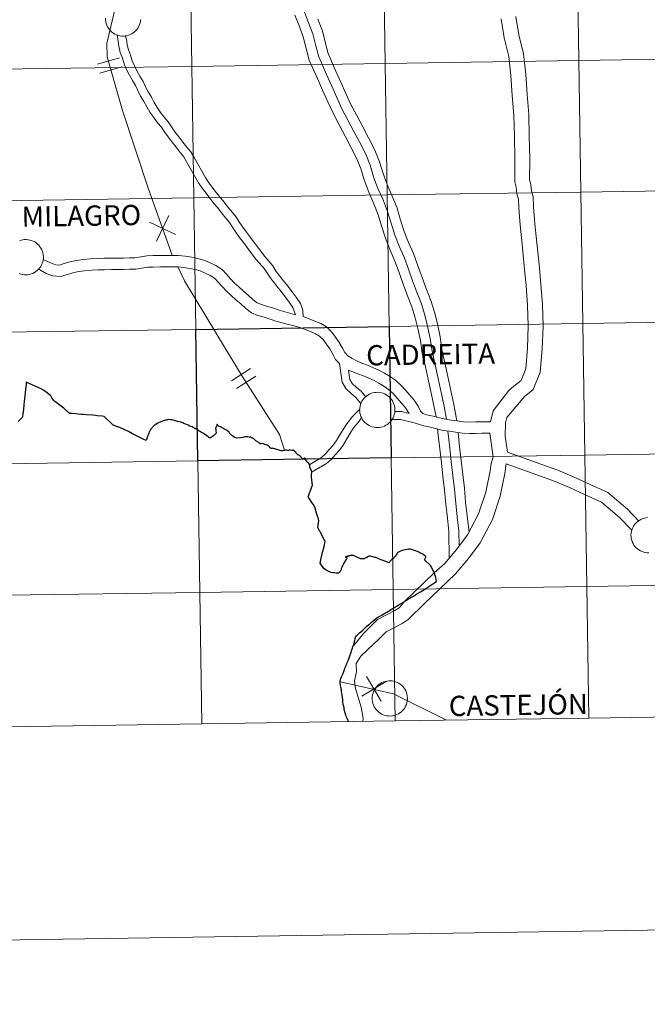
# Model space of a CAD drawing. Units: metres. Extents: x 603999 to 608498, y 4673291 to 4676328.
# Drawn here: x 604948 to 605081, y 4673291 to 4673499 of the extents above; entities that cross this region are included whole.
import ezdxf
from ezdxf.enums import TextEntityAlignment as Align

# ---------------------------------------------------------------- set-up
doc = ezdxf.new("R2010")
doc.units = ezdxf.units.M
doc.header["$MEASUREMENT"] = 0
doc.layers.add('Level 63', color=7, linetype='Continuous', lineweight=0)
doc.styles.add('Arial', font='ARIAL.TTF', dxfattribs={"height": 0.2})

msp = doc.modelspace()

# ---------------------------------------------------------------- linework, layer by layer
at = {"layer": 'Level 63', "linetype": 'Continuous', "lineweight": 0}
for points in [[(604044, 4673290.63, -0.24), (603999.05, 4676260.29, -0.24), (608453.55, 4676327.72, -0.24), (608498.5, 4673358.06, -0.24), (604044, 4673290.63, -0.24)], [(605024.66, 4673517.82, -0.24), (605025.08, 4673489.96, -0.24), (604984.1, 4673489.34, -0.24), (604983.68, 4673517.2, -0.24), (605024.66, 4673517.82, -0.24)], [(605065.64, 4673518.44, -0.24), (605066.06, 4673490.58, -0.24), (605025.08, 4673489.96, -0.24), (605024.66, 4673517.82, -0.24), (605065.64, 4673518.44, -0.24)], [(605106.62, 4673519.06, -0.24), (605107.04, 4673491.2, -0.24), (605066.06, 4673490.58, -0.24), (605065.64, 4673518.44, -0.24), (605106.62, 4673519.06, -0.24)], [(604983.68, 4673517.2, -0.24), (604984.1, 4673489.34, -0.24), (604943.12, 4673488.72, -0.24), (604942.7, 4673516.58, -0.24), (604983.68, 4673517.2, -0.24)], [(605066.06, 4673490.58, -0.24), (605066.48, 4673462.72, -0.24), (605025.5, 4673462.1, -0.24), (605025.08, 4673489.96, -0.24), (605066.06, 4673490.58, -0.24)], [(605107.04, 4673491.2, -0.24), (605107.47, 4673463.34, -0.24), (605066.48, 4673462.72, -0.24), (605066.06, 4673490.58, -0.24), (605107.04, 4673491.2, -0.24)], [(604984.1, 4673489.34, -0.24), (604984.52, 4673461.48, -0.24), (604943.54, 4673460.86, -0.24), (604943.12, 4673488.72, -0.24), (604984.1, 4673489.34, -0.24)], [(605025.08, 4673489.96, -0.24), (605025.5, 4673462.1, -0.24), (604984.52, 4673461.48, -0.24), (604984.1, 4673489.34, -0.24), (605025.08, 4673489.96, -0.24)], [(605107.47, 4673463.34, -0.24), (605107.89, 4673435.48, -0.24), (605066.91, 4673434.86, -0.24), (605066.48, 4673462.72, -0.24), (605107.47, 4673463.34, -0.24)], [(604984.52, 4673461.48, -0.24), (604984.94, 4673433.62, -0.24), (604943.96, 4673433, -0.24), (604943.54, 4673460.86, -0.24), (604984.52, 4673461.48, -0.24)], [(605025.5, 4673462.1, -0.24), (605025.93, 4673434.24, -0.24), (604984.94, 4673433.62, -0.24), (604984.52, 4673461.48, -0.24), (605025.5, 4673462.1, -0.24)], [(605066.48, 4673462.72, -0.24), (605066.91, 4673434.86, -0.24), (605025.93, 4673434.24, -0.24), (605025.5, 4673462.1, -0.24), (605066.48, 4673462.72, -0.24)], [(605066.91, 4673434.86, -0.24), (605067.33, 4673407, -0.24), (605026.35, 4673406.38, -0.24), (605025.93, 4673434.24, -0.24), (605066.91, 4673434.86, -0.24)], [(605107.89, 4673435.48, -0.24), (605108.31, 4673407.62, -0.24), (605067.33, 4673407, -0.24), (605066.91, 4673434.86, -0.24), (605107.89, 4673435.48, -0.24)], [(604984.94, 4673433.62, -0.24), (604985.37, 4673405.76, -0.24), (604944.38, 4673405.14, -0.24), (604943.96, 4673433, -0.24), (604984.94, 4673433.62, -0.24)], [(605019.66, 4673416.59, 0.01), (605019.68, 4673416.96, 0.01), (605019.74, 4673417.33, 0.01), (605019.83, 4673417.69, 0.01), (605019.96, 4673418.04, 0.01), (605020.13, 4673418.38, 0.01), (605020.32, 4673418.69, 0.01), (605020.55, 4673418.99, 0.01), (605020.81, 4673419.26, 0.01), (605021.09, 4673419.5, 0.01), (605021.39, 4673419.71, 0.01), (605021.72, 4673419.9, 0.01), (605022.06, 4673420.05, 0.01), (605022.41, 4673420.16, 0.01), (605022.78, 4673420.24, 0.01), (605023.15, 4673420.28, 0.01), (605023.52, 4673420.29, 0.01), (605023.89, 4673420.26, 0.01), (605024.26, 4673420.19, 0.01), (605024.61, 4673420.08, 0.01), (605024.96, 4673419.95, 0.01), (605025.29, 4673419.77, 0.01), (605025.6, 4673419.57, 0.01), (605025.89, 4673419.33, 0.01), (605026.15, 4673419.07, 0.01), (605026.39, 4673418.78, 0.01), (605026.6, 4673418.47, 0.01), (605026.77, 4673418.14, 0.01), (605026.91, 4673417.8, 0.01), (605027.02, 4673417.44, 0.01), (605027.09, 4673417.08, 0.01), (605027.12, 4673416.71, 0.01), (605027.12, 4673416.33, 0.01), (605027.08, 4673415.96, 0.01), (605027, 4673415.6, 0.01), (605026.89, 4673415.24, 0.01), (605026.74, 4673414.9, 0.01), (605026.56, 4673414.58, 0.01), (605026.34, 4673414.27, 0.01), (605026.1, 4673413.99, 0.01), (605025.83, 4673413.73, 0.01), (605025.54, 4673413.5, 0.01), (605025.23, 4673413.3, 0.01), (605024.89, 4673413.14, 0.01), (605024.54, 4673413, 0.01), (605024.18, 4673412.91, 0.01), (605023.82, 4673412.85, 0.01), (605023.45, 4673412.82, 0.01), (605023.07, 4673412.84, 0.01), (605022.7, 4673412.88, 0.01), (605022.34, 4673412.97, 0.01), (605021.99, 4673413.09, 0.01), (605021.65, 4673413.25, 0.01), (605021.33, 4673413.44, 0.01), (605021.03, 4673413.66, 0.01), (605020.76, 4673413.91, 0.01), (605020.5, 4673414.18, 0.01), (605020.28, 4673414.48, 0.01), (605020.09, 4673414.8, 0.01), (605019.93, 4673415.14, 0.01), (605019.81, 4673415.49, 0.01), (605019.72, 4673415.85, 0.01), (605019.67, 4673416.22, 0.01), (605019.66, 4673416.59, 0.01)], [(605067.33, 4673407, -0.24), (605067.75, 4673379.14, -0.24), (605026.77, 4673378.52, -0.24), (605026.35, 4673406.38, -0.24), (605067.33, 4673407, -0.24)], [(605108.31, 4673407.62, -0.24), (605108.73, 4673379.76, -0.24), (605067.75, 4673379.14, -0.24), (605067.33, 4673407, -0.24), (605108.31, 4673407.62, -0.24)], [(604985.37, 4673405.76, -0.24), (604985.79, 4673377.9, -0.24), (604944.81, 4673377.28, -0.24), (604944.38, 4673405.14, -0.24), (604985.37, 4673405.76, -0.24)], [(605026.35, 4673406.38, -0.24), (605026.77, 4673378.52, -0.24), (604985.79, 4673377.9, -0.24), (604985.37, 4673405.76, -0.24), (605026.35, 4673406.38, -0.24)], [(605108.73, 4673379.76, -0.24), (605109.15, 4673351.9, -0.24), (605068.17, 4673351.28, -0.24), (605067.75, 4673379.14, -0.24), (605108.73, 4673379.76, -0.24)], [(604985.79, 4673377.9, -0.24), (604986.21, 4673350.04, -0.24), (604945.23, 4673349.42, -0.24), (604944.81, 4673377.28, -0.24), (604985.79, 4673377.9, -0.24)], [(605026.77, 4673378.52, -0.24), (605027.19, 4673350.66, -0.24), (604986.21, 4673350.04, -0.24), (604985.79, 4673377.9, -0.24), (605026.77, 4673378.52, -0.24)], [(605067.75, 4673379.14, -0.24), (605068.17, 4673351.28, -0.24), (605027.19, 4673350.66, -0.24), (605026.77, 4673378.52, -0.24), (605067.75, 4673379.14, -0.24)], [(605022.32, 4673355.48, 0.01), (605022.34, 4673355.85, 0.01), (605022.4, 4673356.22, 0.01), (605022.49, 4673356.58, 0.01), (605022.62, 4673356.92, 0.01), (605022.79, 4673357.26, 0.01), (605022.99, 4673357.57, 0.01), (605023.21, 4673357.87, 0.01), (605023.47, 4673358.14, 0.01), (605023.75, 4673358.38, 0.01), (605024.06, 4673358.6, 0.01), (605024.38, 4673358.78, 0.01), (605024.72, 4673358.93, 0.01), (605025.08, 4673359.04, 0.01), (605025.44, 4673359.12, 0.01), (605025.81, 4673359.17, 0.01), (605026.18, 4673359.17, 0.01), (605026.55, 4673359.14, 0.01), (605026.92, 4673359.07, 0.01), (605027.28, 4673358.97, 0.01), (605027.62, 4673358.83, 0.01), (605027.95, 4673358.66, 0.01), (605028.26, 4673358.45, 0.01), (605028.55, 4673358.22, 0.01), (605028.81, 4673357.95, 0.01), (605029.05, 4673357.67, 0.01), (605029.26, 4673357.36, 0.01), (605029.43, 4673357.03, 0.01), (605029.57, 4673356.68, 0.01), (605029.68, 4673356.33, 0.01), (605029.75, 4673355.96, 0.01), (605029.78, 4673355.59, 0.01), (605029.78, 4673355.22, 0.01), (605029.74, 4673354.85, 0.01), (605029.66, 4673354.48, 0.01), (605029.55, 4673354.13, 0.01), (605029.4, 4673353.79, 0.01), (605029.22, 4673353.46, 0.01), (605029.01, 4673353.16, 0.01), (605028.76, 4673352.87, 0.01), (605028.5, 4673352.62, 0.01), (605028.2, 4673352.39, 0.01), (605027.89, 4673352.19, 0.01), (605027.55, 4673352.02, 0.01), (605027.21, 4673351.89, 0.01), (605026.85, 4673351.79, 0.01), (605026.48, 4673351.73, 0.01), (605026.11, 4673351.7, 0.01), (605025.74, 4673351.72, 0.01), (605025.37, 4673351.77, 0.01), (605025, 4673351.85, 0.01), (605024.65, 4673351.98, 0.01), (605024.32, 4673352.13, 0.01), (605023.99, 4673352.32, 0.01), (605023.69, 4673352.54, 0.01), (605023.42, 4673352.79, 0.01), (605023.17, 4673353.07, 0.01), (605022.94, 4673353.37, 0.01), (605022.75, 4673353.68, 0.01), (605022.6, 4673354.02, 0.01), (605022.47, 4673354.37, 0.01), (605022.38, 4673354.74, 0.01), (605022.33, 4673355.1, 0.01), (605022.32, 4673355.48, 0.01)]]:
    msp.add_polyline3d(points, close=True, dxfattribs=at)
for points in [[(604978.37, 4673534.81, 0.01), (604971.9, 4673517.63, 0.01), (604968.94, 4673506.29, 0.01), (604966.14, 4673494.21, 0.01), (604966.18, 4673491.39, 0.01), (604969.46, 4673479.98, 0.01), (604974.89, 4673463.56, 0.01), (604979.94, 4673449.37, 0.01)], [(605007.88, 4673501, 0.01), (605008.86, 4673498.58, 0.01), (605009.74, 4673496.25, 0.01), (605010.39, 4673493.68, 0.01), (605011.01, 4673491.34, 0.01), (605011.56, 4673490.06, 0.01), (605012.65, 4673487.61, 0.01), (605013.74, 4673485.16, 0.01), (605014.82, 4673482.71, 0.01), (605015.91, 4673480.35, 0.01), (605017.18, 4673477.96, 0.01), (605018.44, 4673475.52, 0.01), (605019.68, 4673473.22, 0.01), (605020.94, 4673470.74, 0.01), (605021.88, 4673468.41, 0.01), (605022.62, 4673465.96, 0.01), (605023.54, 4673463.48, 0.01), (605024.63, 4673461.06, 0.01), (605025.57, 4673458.61, 0.01), (605026.31, 4673456.15, 0.01), (605027.1, 4673453.61, 0.01), (605028.05, 4673451.22, 0.01), (605029.08, 4673448.89, 0.01), (605030.02, 4673446.38, 0.01), (605030.88, 4673443.93, 0.01), (605031.76, 4673441.51, 0.01), (605032.73, 4673439.06, 0.01), (605033.44, 4673436.66, 0.01), (605034.06, 4673434.29, 0.01), (605034.62, 4673431.66, 0.01), (605035.01, 4673429, 0.01), (605035.67, 4673426.1, 0.01), (605036.3, 4673423.18, 0.01), (605036.92, 4673420.26, 0.01), (605037.55, 4673417.33, 0.01), (605038.03, 4673414.56, 0.01)], [(604973.29, 4673499.27, 0.01), (604973.25, 4673498.9, 0.01), (604973.17, 4673498.53, 0.01), (604973.06, 4673498.18, 0.01), (604972.91, 4673497.84, 0.01), (604972.73, 4673497.51, 0.01), (604972.52, 4673497.21, 0.01), (604972.28, 4673496.92, 0.01), (604972.01, 4673496.67, 0.01), (604971.71, 4673496.44, 0.01), (604971.4, 4673496.24, 0.01), (604971.06, 4673496.07, 0.01), (604970.72, 4673495.94, 0.01), (604970.36, 4673495.84, 0.01), (604969.99, 4673495.78, 0.01), (604969.62, 4673495.76, 0.01), (604969.25, 4673495.77, 0.01), (604968.88, 4673495.82, 0.01), (604968.52, 4673495.91, 0.01), (604968.16, 4673496.03, 0.01), (604967.83, 4673496.18, 0.01), (604967.5, 4673496.37, 0.01), (604967.2, 4673496.59, 0.01), (604966.93, 4673496.84, 0.01), (604966.68, 4673497.12, 0.01), (604966.46, 4673497.42, 0.01), (604966.26, 4673497.74, 0.01), (604966.11, 4673498.07, 0.01), (604965.98, 4673498.42, 0.01), (604965.89, 4673498.79, 0.01), (604965.84, 4673499.16, 0.01), (604965.83, 4673499.53, 0.01)], [(605005.94, 4673500.16, 0.01), (605006.89, 4673497.82, 0.01), (605007.72, 4673495.62, 0.01), (605008.34, 4673493.15, 0.01), (605009, 4673490.65, 0.01), (605009.62, 4673489.22, 0.01), (605010.71, 4673486.75, 0.01), (605011.8, 4673484.3, 0.01), (605012.9, 4673481.84, 0.01), (605014.02, 4673479.41, 0.01), (605015.3, 4673476.98, 0.01), (605016.57, 4673474.53, 0.01), (605017.8, 4673472.24, 0.01), (605019.02, 4673469.86, 0.01), (605019.89, 4673467.71, 0.01), (605020.62, 4673465.29, 0.01), (605021.58, 4673462.68, 0.01), (605022.67, 4673460.24, 0.01), (605023.57, 4673457.92, 0.01), (605024.28, 4673455.53, 0.01), (605025.11, 4673452.91, 0.01), (605026.1, 4673450.41, 0.01), (605027.12, 4673448.09, 0.01), (605028.03, 4673445.66, 0.01), (605028.88, 4673443.22, 0.01), (605029.78, 4673440.75, 0.01), (605030.73, 4673438.36, 0.01), (605031.4, 4673436.09, 0.01), (605032, 4673433.8, 0.01), (605032.54, 4673431.29, 0.01), (605032.93, 4673428.61, 0.01), (605033.6, 4673425.65, 0.01), (605034.23, 4673422.74, 0.01), (605034.86, 4673419.81, 0.01), (605035.87, 4673415.08, 0.01)], [(605010.83, 4673499.35, 0.01), (605011.76, 4673496.89, 0.01), (605012.44, 4673494.21, 0.01), (605013.02, 4673492.03, 0.01), (605013.5, 4673490.9, 0.01), (605014.58, 4673488.47, 0.01), (605015.67, 4673486.02, 0.01), (605016.75, 4673483.58, 0.01), (605017.81, 4673481.29, 0.01), (605019.05, 4673478.95, 0.01), (605020.31, 4673476.5, 0.01), (605021.55, 4673474.2, 0.01), (605022.87, 4673471.62, 0.01), (605023.88, 4673469.11, 0.01), (605024.63, 4673466.63, 0.01), (605025.5, 4673464.28, 0.01), (605026.58, 4673461.87, 0.01), (605027.57, 4673459.29, 0.01), (605028.33, 4673456.78, 0.01), (605029.1, 4673454.32, 0.01), (605030, 4673452.04, 0.01), (605031.04, 4673449.69, 0.01), (605032.01, 4673447.1, 0.01), (605032.87, 4673444.64, 0.01), (605033.74, 4673442.26, 0.01), (605034.73, 4673439.75, 0.01), (605035.48, 4673437.23, 0.01), (605036.12, 4673434.78, 0.01), (605036.71, 4673432.04, 0.01), (605037.09, 4673429.38, 0.01), (605037.73, 4673426.56, 0.01), (605038.36, 4673423.62, 0.01), (605038.99, 4673420.7, 0.01), (605039.63, 4673417.73, 0.01), (605040.24, 4673414.23, 0.01)], [(605049.63, 4673499.42, 0.01), (605050.26, 4673495.38, 0.01), (605051.23, 4673491.46, 0.01), (605051.7, 4673487.43, 0.01), (605051.98, 4673483.17, 0.01), (605052.34, 4673478.97, 0.01), (605052.43, 4673474.46, 0.01), (605052.55, 4673469.85, 0.01), (605052.5, 4673464.91, 0.01), (605052.8, 4673463.74, 0.01), (605052.95, 4673462.35, 0.01), (605053.28, 4673461.21, 0.01), (605053.36, 4673459.36, 0.01), (605053.67, 4673455.68, 0.01), (605054.08, 4673451.65, 0.01), (605054.53, 4673447.04, 0.01), (605054.9, 4673442.92, 0.01), (605055.22, 4673438.71, 0.01), (605055.37, 4673434.34, 0.01), (605055.17, 4673429.67, 0.01), (605054.83, 4673425.24, 0.01), (605053.84, 4673422.8, 0.01), (605052.31, 4673421.59, 0.01), (605051.27, 4673420.66, 0.01)], [(605052.74, 4673499.89, 0.01), (605053.35, 4673496, 0.01), (605054.33, 4673492.02, 0.01), (605054.83, 4673487.72, 0.01), (605055.12, 4673483.4, 0.01), (605055.48, 4673479.13, 0.01), (605055.57, 4673474.53, 0.01), (605055.69, 4673469.88, 0.01), (605055.64, 4673465.29, 0.01), (605055.89, 4673464.31, 0.01), (605056.04, 4673462.97, 0.01), (605056.4, 4673461.72, 0.01), (605056.5, 4673459.56, 0.01), (605056.79, 4673455.97, 0.01), (605057.21, 4673451.97, 0.01), (605057.66, 4673447.33, 0.01), (605058.03, 4673443.18, 0.01), (605058.36, 4673438.88, 0.01), (605058.51, 4673434.32, 0.01), (605058.31, 4673429.48, 0.01), (605057.92, 4673424.52, 0.01), (605056.44, 4673420.85, 0.01), (605054.48, 4673419.3, 0.01), (605053.84, 4673418.58, 0.01)], [(604968.31, 4673495.99, 0.01), (604968.48, 4673495.08, 0.01), (604968.65, 4673493.59, 0.01), (604968.97, 4673492.3, 0.01), (604969.41, 4673491.1, 0.01), (604969.78, 4673489.9, 0.01), (604970.32, 4673488.65, 0.01), (604970.91, 4673487.5, 0.01), (604971.57, 4673486.37, 0.01), (604972.18, 4673485.3, 0.01), (604972.68, 4673484.22, 0.01), (604973.28, 4673483.06, 0.01), (604973.99, 4673481.89, 0.01), (604974.56, 4673480.79, 0.01), (604975.23, 4673479.63, 0.01), (604976.04, 4673478.48, 0.01), (604976.85, 4673477.41, 0.01), (604977.67, 4673476.48, 0.01), (604978.3, 4673475.47, 0.01), (604979.1, 4673474.4, 0.01), (604979.96, 4673473.3, 0.01), (604980.81, 4673472.19, 0.01), (604981.66, 4673471.08, 0.01), (604982.41, 4673470.16, 0.01), (604983.01, 4673469.12, 0.01), (604985.53, 4673464.66, 0.01), (604986.34, 4673463.51, 0.01), (604987.13, 4673462.47, 0.01), (604987.92, 4673461.43, 0.01), (604988.79, 4673460.3, 0.01), (604989.63, 4673459.34, 0.01), (604990.4, 4673458.32, 0.01), (604991.34, 4673457.2, 0.01), (604992.07, 4673456.29, 0.01), (604992.7, 4673455.28, 0.01), (604993.42, 4673454.23, 0.01), (604994.22, 4673453.1, 0.01), (604995.08, 4673451.99, 0.01), (604995.85, 4673450.96, 0.01), (604996.64, 4673449.92, 0.01), (604997.42, 4673448.88, 0.01), (604998.22, 4673447.89, 0.01), (604999.07, 4673446.92, 0.01), (604999.8, 4673446.02, 0.01), (605000.51, 4673444.86, 0.01), (605001.32, 4673443.79, 0.01), (605002.11, 4673442.74, 0.01), (605003.03, 4673441.63, 0.01), (605003.94, 4673440.47, 0.01), (605004.76, 4673439.41, 0.01), (605005.48, 4673438.28, 0.01), (605006.05, 4673436.73, 0.01)], [(604969.95, 4673495.79, 0.01), (604970.29, 4673495.2, 0.01), (604970.43, 4673493.92, 0.01), (604970.7, 4673492.84, 0.01), (604971.13, 4673491.69, 0.01), (604971.48, 4673490.53, 0.01), (604971.96, 4673489.42, 0.01), (604972.5, 4673488.37, 0.01), (604973.14, 4673487.28, 0.01), (604973.8, 4673486.14, 0.01), (604974.31, 4673485.01, 0.01), (604974.86, 4673483.95, 0.01), (604975.57, 4673482.78, 0.01), (604976.15, 4673481.66, 0.01), (604976.76, 4673480.61, 0.01), (604977.51, 4673479.55, 0.01), (604978.26, 4673478.56, 0.01), (604979.13, 4673477.56, 0.01), (604979.79, 4673476.5, 0.01), (604980.55, 4673475.5, 0.01), (604981.39, 4673474.4, 0.01), (604982.24, 4673473.3, 0.01), (604983.09, 4673472.21, 0.01), (604983.9, 4673471.2, 0.01), (604984.58, 4673470.02, 0.01), (604987.06, 4673465.64, 0.01), (604987.81, 4673464.58, 0.01), (604988.58, 4673463.56, 0.01), (604989.36, 4673462.53, 0.01), (604990.19, 4673461.46, 0.01), (604991.04, 4673460.49, 0.01), (604991.83, 4673459.44, 0.01), (604992.74, 4673458.35, 0.01), (604993.56, 4673457.34, 0.01), (604994.22, 4673456.28, 0.01), (604994.91, 4673455.26, 0.01), (604995.68, 4673454.18, 0.01), (604996.52, 4673453.09, 0.01), (604997.3, 4673452.05, 0.01), (604998.08, 4673451.02, 0.01), (604998.85, 4673450, 0.01), (604999.61, 4673449.06, 0.01), (605000.46, 4673448.09, 0.01), (605001.29, 4673447.07, 0.01), (605002.01, 4673445.88, 0.01), (605002.76, 4673444.88, 0.01), (605003.53, 4673443.87, 0.01), (605004.44, 4673442.77, 0.01), (605005.37, 4673441.59, 0.01), (605006.25, 4673440.45, 0.01), (605007.11, 4673439.09, 0.01), (605007.62, 4673437.7, 0.01), (605007.72, 4673436.36, 0.01)], [(604964.12, 4673489.79, 0.01), (604968.77, 4673491.13, 0.01)], [(604964.66, 4673487.9, 0.01), (604969.31, 4673489.24, 0.01)], [(604976.62, 4673452.31, 0.01), (604979.22, 4673457.77, 0.01)], [(604975.19, 4673456.33, 0.01), (604980.65, 4673453.74, 0.01)], [(604947.63, 4673452.4, 0.01), (604947.98, 4673452.52, 0.01), (604948.34, 4673452.6, 0.01), (604948.72, 4673452.64, 0.01), (604949.09, 4673452.64, 0.01), (604949.46, 4673452.61, 0.01), (604949.82, 4673452.54, 0.01), (604950.18, 4673452.44, 0.01), (604950.53, 4673452.3, 0.01), (604950.86, 4673452.13, 0.01), (604951.17, 4673451.92, 0.01), (604951.46, 4673451.69, 0.01), (604951.72, 4673451.43, 0.01), (604951.96, 4673451.14, 0.01), (604952.16, 4673450.83, 0.01), (604952.34, 4673450.5, 0.01), (604952.48, 4673450.16, 0.01), (604952.59, 4673449.8, 0.01), (604952.66, 4673449.43, 0.01), (604952.69, 4673449.06, 0.01), (604952.69, 4673448.69, 0.01), (604952.64, 4673448.32, 0.01), (604952.57, 4673447.96, 0.01), (604952.46, 4673447.6, 0.01), (604952.31, 4673447.26, 0.01), (604952.13, 4673446.93, 0.01), (604951.91, 4673446.63, 0.01), (604951.67, 4673446.34, 0.01), (604951.4, 4673446.09, 0.01), (604951.11, 4673445.86, 0.01), (604950.79, 4673445.66, 0.01), (604950.46, 4673445.49, 0.01), (604950.11, 4673445.36, 0.01), (604949.75, 4673445.26, 0.01), (604949.39, 4673445.2, 0.01), (604949.01, 4673445.18, 0.01), (604948.64, 4673445.19, 0.01), (604948.27, 4673445.24, 0.01), (604947.91, 4673445.33, 0.01), (604947.56, 4673445.45, 0.01)], [(605006.05, 4673436.73, 0.01), (605002.63, 4673437.68, 0.01), (605001.46, 4673438.08, 0.01), (605000.18, 4673438.49, 0.01), (604998.9, 4673438.87, 0.01), (604997.96, 4673439.27, 0.01), (604997.08, 4673439.89, 0.01), (604996.13, 4673440.82, 0.01), (604995.05, 4673441.73, 0.01), (604994.08, 4673442.61, 0.01), (604993.12, 4673443.47, 0.01), (604992.32, 4673444.32, 0.01), (604991.47, 4673445.28, 0.01), (604990.51, 4673446.3, 0.01), (604989.18, 4673447.18, 0.01), (604987.89, 4673447.77, 0.01), (604986.68, 4673448.28, 0.01), (604985.37, 4673448.64, 0.01), (604984.04, 4673448.92, 0.01), (604982.71, 4673449.12, 0.01), (604981.32, 4673449.25, 0.01), (604980, 4673449.3, 0.01), (604978.71, 4673449.28, 0.01), (604977.45, 4673449.27, 0.01), (604975.92, 4673449.25, 0.01), (604974.56, 4673449.23, 0.01), (604972.05, 4673448.77, 0.01), (604970.9, 4673448.76, 0.01), (604969.64, 4673448.74, 0.01), (604968.31, 4673448.72, 0.01), (604967.06, 4673448.7, 0.01), (604965.52, 4673448.68, 0.01), (604964.24, 4673448.66, 0.01), (604962.64, 4673448.57, 0.01), (604961.15, 4673448.41, 0.01), (604959.68, 4673448.24, 0.01), (604958.32, 4673447.92, 0.01), (604957.1, 4673447.54, 0.01), (604956.09, 4673447.24, 0.01), (604955.23, 4673447.32, 0.01), (604954.21, 4673447.73, 0.01), (604952.65, 4673448.42, 0.01)], [(605015.41, 4673426.37, 0.01), (605014.56, 4673427.27, 0.01), (605013.92, 4673428.51, 0.01), (605013.33, 4673429.53, 0.01), (605012.57, 4673430.53, 0.01), (605011.91, 4673431.49, 0.01), (605011.18, 4673432.2, 0.01), (605010.32, 4673432.7, 0.01), (605009.28, 4673433.14, 0.01), (605008.1, 4673433.6, 0.01), (605006.98, 4673434.05, 0.01), (605005.81, 4673434.36, 0.01), (605004.61, 4673434.62, 0.01), (605001.92, 4673435.37, 0.01), (605000.71, 4673435.78, 0.01), (604999.46, 4673436.18, 0.01), (604998.08, 4673436.59, 0.01), (604996.77, 4673437.14, 0.01), (604995.53, 4673438.03, 0.01), (604994.5, 4673439.03, 0.01), (604993.46, 4673439.91, 0.01), (604992.46, 4673440.82, 0.01), (604991.43, 4673441.74, 0.01), (604990.53, 4673442.69, 0.01), (604989.68, 4673443.65, 0.01), (604988.94, 4673444.44, 0.01), (604988.01, 4673445.06, 0.01), (604986.92, 4673445.55, 0.01), (604985.88, 4673445.99, 0.01), (604984.8, 4673446.29, 0.01), (604983.61, 4673446.54, 0.01), (604982.42, 4673446.72, 0.01), (604981.16, 4673446.84, 0.01), (604979.96, 4673446.88, 0.01), (604978.74, 4673446.87, 0.01), (604977.48, 4673446.85, 0.01), (604975.95, 4673446.83, 0.01), (604974.79, 4673446.81, 0.01), (604972.28, 4673446.36, 0.01), (604970.93, 4673446.34, 0.01), (604969.67, 4673446.32, 0.01), (604968.35, 4673446.3, 0.01), (604967.09, 4673446.29, 0.01), (604965.55, 4673446.26, 0.01), (604964.32, 4673446.25, 0.01), (604962.85, 4673446.16, 0.01), (604961.42, 4673446, 0.01), (604960.1, 4673445.85, 0.01), (604958.95, 4673445.58, 0.01), (604957.8, 4673445.22, 0.01), (604956.32, 4673444.79, 0.01), (604954.66, 4673444.95, 0.01), (604953.29, 4673445.49, 0.01), (604951.7, 4673446.39, 0.01)], [(604981.18, 4673446.91, 0.01), (604982.59, 4673443.9, 0.01), (604991.41, 4673429.3, 0.01), (604994.76, 4673423.7, 0.01), (605002.66, 4673411.32, 0.01), (605003.73, 4673408.03, 0.01)], [(605047.36, 4673414.05, 0.01), (605045.49, 4673414.03, 0.01), (605044.17, 4673414.01, 0.01), (605042.94, 4673413.99, 0.01), (605041.63, 4673414.04, 0.01), (605040.3, 4673414.22, 0.01), (605039.05, 4673414.41, 0.01), (605037.85, 4673414.59, 0.01), (605036.57, 4673414.91, 0.01), (605035.21, 4673415.25, 0.01), (605033.85, 4673415.5, 0.01), (605033.03, 4673415.78, 0.01), (605032.52, 4673416.31, 0.01), (605032.06, 4673417.33, 0.01), (605031.18, 4673418.65, 0.01), (605030.27, 4673419.68, 0.01), (605029.42, 4673420.65, 0.01), (605028.45, 4673421.73, 0.01), (605027.29, 4673422.79, 0.01), (605026.14, 4673423.61, 0.01), (605024.95, 4673424.33, 0.01), (605023.75, 4673424.98, 0.01), (605022.58, 4673425.48, 0.01), (605021.35, 4673426.04, 0.01), (605020.14, 4673426.44, 0.01), (605019.11, 4673426.88, 0.01), (605018.08, 4673427.44, 0.01), (605017.18, 4673428.02, 0.01), (605016.55, 4673428.69, 0.01), (605016.04, 4673429.67, 0.01), (605015.35, 4673430.87, 0.01), (605014.54, 4673431.94, 0.01), (605013.77, 4673433.06, 0.01), (605012.66, 4673434.14, 0.01), (605011.41, 4673434.87, 0.01), (605010.2, 4673435.38, 0.01), (605008.99, 4673435.85, 0.01), (605007.72, 4673436.36, 0.01)], [(605015.41, 4673426.37, 0.01), (605015.76, 4673423.9, 0.01), (605015.96, 4673422.45, 0.01), (605016.76, 4673421.1, 0.01), (605017.84, 4673420.04, 0.01), (605018.78, 4673419.28, 0.01), (605019.93, 4673417.94, 0.01)], [(604992.51, 4673422.73, 0.01), (604996.58, 4673425.33, 0.01)], [(604993.56, 4673421.08, 0.01), (604997.64, 4673423.68, 0.01)], [(605030.16, 4673415.83, 0.01), (605029.26, 4673417.18, 0.01), (605028.46, 4673418.08, 0.01), (605027.61, 4673419.04, 0.01), (605026.73, 4673420.03, 0.01), (605025.77, 4673420.9, 0.01), (605024.81, 4673421.59, 0.01), (605023.74, 4673422.23, 0.01), (605022.7, 4673422.8, 0.01), (605021.61, 4673423.26, 0.01), (605020.46, 4673423.78, 0.01), (605019.28, 4673424.18, 0.01), (605017.31, 4673425.01, 0.01)], [(605017.31, 4673425.01, 0.01), (605017.59, 4673423.02, 0.01), (605018.1, 4673422.15, 0.01), (605018.96, 4673421.31, 0.01), (605019.97, 4673420.5, 0.01), (605020.94, 4673419.36, 0.01)], [(605051.27, 4673420.66, 0.01), (605047.94, 4673416.38, 0.01), (605047.36, 4673414.05, 0.01)], [(605053.84, 4673418.58, 0.01), (605050.83, 4673414.98, 0.01), (605050.55, 4673413.84, 0.01), (605050.51, 4673411.02, 0.01), (605050.97, 4673407.58, 0.01)], [(605009.13, 4673404.98, 0.01), (605011.57, 4673406.48, 0.01), (605012.4, 4673407.24, 0.01), (605013.17, 4673408.17, 0.01), (605014.06, 4673409.12, 0.01), (605014.75, 4673410.05, 0.01), (605015.47, 4673411.28, 0.01), (605016.15, 4673412.42, 0.01), (605016.93, 4673413.6, 0.01), (605018.13, 4673415.15, 0.01), (605019.67, 4673416.71, 0.01)], [(605027.1, 4673416.2, 0.01), (605028.49, 4673416.22, 0.01), (605030.16, 4673415.83, 0.01)], [(605009.57, 4673403.45, 0.01), (605012.66, 4673405.19, 0.01), (605013.63, 4673406.06, 0.01), (605014.44, 4673407.06, 0.01), (605015.36, 4673408.04, 0.01), (605016.16, 4673409.12, 0.01), (605016.93, 4673410.42, 0.01), (605017.58, 4673411.52, 0.01), (605018.38, 4673412.73, 0.01), (605019.36, 4673413.92, 0.01), (605020.05, 4673414.91, 0.01)], [(605026.49, 4673414.5, 0.01), (605028.3, 4673414.52, 0.01), (605031.21, 4673413.84, 0.01)], [(605047.25, 4673411.63, 0.01), (605045.53, 4673411.61, 0.01), (605044.2, 4673411.59, 0.01), (605042.91, 4673411.57, 0.01), (605041.43, 4673411.63, 0.01), (605039.96, 4673411.82, 0.01), (605038.69, 4673412.02, 0.01), (605037.37, 4673412.22, 0.01), (605035.99, 4673412.56, 0.01), (605034.69, 4673412.88, 0.01), (605033.24, 4673413.16, 0.01), (605031.21, 4673413.84, 0.01)], [(605047.25, 4673411.63, 0.01), (605047.93, 4673406.62, 0.01), (605047.5, 4673405.22, 0.01), (605047.27, 4673403.64, 0.01), (605046.35, 4673399.11, 0.01), (605044.85, 4673394.54, 0.01), (605042.52, 4673390.06, 0.01), (605040.25, 4673387.06, 0.01), (605037.68, 4673384.02, 0.01), (605035.43, 4673382.07, 0.01)], [(605036.14, 4673412.52, 0.01), (605036.29, 4673411.24, 0.01), (605036.63, 4673408.28, 0.01), (605036.96, 4673405.35, 0.01), (605037.3, 4673402.42, 0.01), (605037.63, 4673399.52, 0.01), (605037.9, 4673396.59, 0.01), (605038.24, 4673393.64, 0.01), (605038.56, 4673390.81, 0.01), (605038.64, 4673385.15, 0.01)], [(605038.33, 4673412.08, 0.01), (605038.73, 4673408.52, 0.01), (605039.06, 4673405.59, 0.01), (605039.4, 4673402.66, 0.01), (605039.73, 4673399.74, 0.01), (605040.01, 4673396.81, 0.01), (605040.34, 4673393.88, 0.01), (605040.67, 4673390.95, 0.01), (605040.72, 4673387.68, 0.01)], [(605040.49, 4673411.75, 0.01), (605040.83, 4673408.76, 0.01), (605041.16, 4673405.83, 0.01), (605041.5, 4673402.9, 0.01), (605041.83, 4673399.95, 0.01), (605042.11, 4673397.02, 0.01), (605042.84, 4673390.66, 0.01)], [(605078.74, 4673393.06, 0.01), (605076.36, 4673395.51, 0.01), (605072.21, 4673399.08, 0.01), (605068.46, 4673400.74, 0.01), (605065.07, 4673402.31, 0.01), (605061.63, 4673403.76, 0.01), (605058.02, 4673405.08, 0.01), (605050.97, 4673407.58, 0.01)], [(605050.66, 4673405.13, 0.01), (605050.37, 4673403.1, 0.01), (605049.39, 4673398.3, 0.01), (605047.76, 4673393.32, 0.01), (605045.19, 4673388.38, 0.01), (605042.71, 4673385.1, 0.01), (605039.98, 4673381.86, 0.01), (605036.61, 4673378.64, 0.01), (605033.33, 4673375.45, 0.01), (605029.96, 4673372.13, 0.01), (605028.64, 4673371.31, 0.01), (605025.31, 4673369.57, 0.01), (605023.64, 4673367.9, 0.01), (605022.69, 4673366.99, 0.01), (605019.9, 4673364.39, 0.01), (605018.91, 4673362.84, 0.01), (605019, 4673361.09, 0.01), (605018.58, 4673359.15, 0.01), (605018.8, 4673357.57, 0.01), (605019.98, 4673353.56, 0.01), (605020.39, 4673351.2, 0.01), (605020.31, 4673350.56, 0.01)], [(605077.29, 4673391.08, 0.01), (605074.7, 4673393.75, 0.01), (605070.91, 4673397.01, 0.01), (605067.45, 4673398.54, 0.01), (605064.09, 4673400.1, 0.01), (605060.74, 4673401.51, 0.01), (605057.2, 4673402.8, 0.01), (605050.66, 4673405.13, 0.01)], [(605080.91, 4673386.26, 0.01), (605080.54, 4673386.28, 0.01), (605080.17, 4673386.33, 0.01), (605079.81, 4673386.41, 0.01), (605079.46, 4673386.54, 0.01), (605079.12, 4673386.69, 0.01), (605078.8, 4673386.88, 0.01), (605078.5, 4673387.1, 0.01), (605078.22, 4673387.35, 0.01), (605077.97, 4673387.63, 0.01), (605077.75, 4673387.93, 0.01), (605077.56, 4673388.24, 0.01), (605077.4, 4673388.58, 0.01), (605077.27, 4673388.93, 0.01), (605077.19, 4673389.3, 0.01), (605077.13, 4673389.66, 0.01), (605077.12, 4673390.04, 0.01), (605077.12, 4673390.04, 0.01), (605077.14, 4673390.41, 0.01), (605077.2, 4673390.78, 0.01), (605077.3, 4673391.14, 0.01), (605077.43, 4673391.48, 0.01), (605077.59, 4673391.82, 0.01), (605077.79, 4673392.13, 0.01), (605078.02, 4673392.43, 0.01), (605078.27, 4673392.7, 0.01), (605078.55, 4673392.94, 0.01), (605078.86, 4673393.16, 0.01), (605079.18, 4673393.34, 0.01), (605079.52, 4673393.49, 0.01), (605079.88, 4673393.6, 0.01), (605080.24, 4673393.68, 0.01), (605080.61, 4673393.73, 0.01)], [(605035.43, 4673382.07, 0.01), (605029.12, 4673375.91, 0.01), (605028, 4673374.61, 0.01), (605027.08, 4673374.04, 0.01), (605023.43, 4673372.13, 0.01), (605021.45, 4673370.15, 0.01), (605020.53, 4673369.28, 0.01), (605018.43, 4673366.64, 0.01)], [(605109.15, 4673351.9, -0.24), (605108.73, 4673379.76, -0.24), (605067.75, 4673379.14, -0.24), (605068.17, 4673351.28, -0.24)], [(604986.21, 4673350.04, -0.24), (604985.79, 4673377.9, -0.24), (604944.81, 4673377.28, -0.24), (604945.23, 4673349.42, -0.24)], [(605027.19, 4673350.66, -0.24), (605026.77, 4673378.52, -0.24), (604985.79, 4673377.9, -0.24), (604986.21, 4673350.04, -0.24)], [(605068.17, 4673351.28, -0.24), (605067.75, 4673379.14, -0.24), (605026.77, 4673378.52, -0.24), (605027.19, 4673350.66, -0.24)], [(605015.59, 4673358.92, 0.01), (605026.83, 4673356.43, 0.01), (605038.07, 4673350.82, 0.01)], [(605020.09, 4673355.92, 0.01), (605025.28, 4673359.02, 0.01)], [(605024.23, 4673354.88, 0.01), (605021.13, 4673360.07, 0.01)], [(604986.21, 4673350.04, -0.24), (605027.19, 4673350.66, -0.24)], [(605027.19, 4673350.66, -0.24), (605068.17, 4673351.28, -0.24)], [(605068.17, 4673351.28, -0.24), (605109.15, 4673351.9, -0.24)], [(604945.23, 4673349.42, -0.24), (604986.21, 4673350.04, -0.24)]]:
    msp.add_polyline3d(points, dxfattribs=at)
at = {"layer": 'Level 63', "linetype": 'Continuous', "lineweight": 30}
msp.add_polyline3d([(605025.93, 4673434.24, -0.24), (605026.35, 4673406.38, -0.24), (604985.37, 4673405.76, -0.24), (604984.94, 4673433.62, -0.24), (605025.93, 4673434.24, -0.24)], close=True, dxfattribs=at)
for points in [[(604961.72, 4673415.52, 0.01), (604961.21, 4673415.56, 0.01), (604960.66, 4673415.61, 0.01), (604959.46, 4673415.71, 0.01), (604958.68, 4673415.78, 0.01), (604958.48, 4673415.81, 0.01), (604958.38, 4673415.81, 0.01), (604958.31, 4673415.83, 0.01), (604958.18, 4673415.89, 0.01), (604958.06, 4673415.97, 0.01), (604957.99, 4673416.02, 0.01), (604956.99, 4673416.95, 0.01), (604956.73, 4673417.16, 0.01), (604955.96, 4673417.7, 0.01), (604955.13, 4673418.34, 0.01), (604954.81, 4673418.6, 0.01), (604954.5, 4673419.13, 0.01), (604954.23, 4673419.54, 0.01), (604954.16, 4673419.63, 0.01), (604954.01, 4673419.77, 0.01), (604953.46, 4673420.19, 0.01), (604953.02, 4673420.54, 0.01), (604952.69, 4673420.77, 0.01), (604952.44, 4673420.9, 0.01), (604952.33, 4673420.97, 0.01), (604949.07, 4673422.44, 0.01), (604949.02, 4673421.93, 0.01), (604948.9, 4673420.89, 0.01), (604948.69, 4673418.92, 0.01), (604948.68, 4673418.88, 0.01), (604948.68, 4673418.81, 0.01), (604948.64, 4673418.32, 0.01), (604948.56, 4673417.63, 0.01), (604948.45, 4673416.62, 0.01), (604948.4, 4673416.15, 0.01), (604948.35, 4673415.77, 0.01), (604948.28, 4673415.09, 0.01), (604948.27, 4673415.07, 0.01), (604948.17, 4673414.95, 0.01), (604947.96, 4673414.72, 0.01), (604947.32, 4673414.11, 0.01)], [(604967.4, 4673413.38, 0.01), (604966.81, 4673413.94, 0.01), (604965.57, 4673415.14, 0.01), (604965.52, 4673415.18, 0.01), (604965.47, 4673415.18, 0.01), (604965.13, 4673415.21, 0.01), (604964.09, 4673415.32, 0.01), (604963.71, 4673415.36, 0.01), (604963.16, 4673415.41, 0.01), (604961.72, 4673415.52, 0.01)], [(604989.5, 4673413.55, 0.01), (604989.45, 4673413.5, 0.01), (604989.46, 4673413.4, 0.01), (604989.45, 4673413.35, 0.01), (604989.41, 4673413.23, 0.01), (604989.29, 4673412.95, 0.01), (604989.2, 4673412.78, 0.01), (604989.16, 4673412.7, 0.01), (604989.17, 4673412.51, 0.01), (604989.23, 4673412.05, 0.01), (604989.28, 4673411.79, 0.01), (604989.28, 4673411.69, 0.01), (604989.25, 4673411.6, 0.01), (604988.91, 4673411.25, 0.01), (604988.81, 4673411.16, 0.01), (604988.49, 4673410.93, 0.01), (604988.1, 4673410.67, 0.01), (604987.98, 4673410.62, 0.01), (604987.94, 4673410.61, 0.01), (604987.85, 4673410.63, 0.01), (604987.83, 4673410.65, 0.01), (604987.7, 4673410.72, 0.01), (604987.62, 4673410.78, 0.01), (604987.26, 4673411.14, 0.01), (604987.21, 4673411.16, 0.01), (604986.47, 4673411.62, 0.01), (604986.45, 4673411.64, 0.01), (604986.15, 4673411.8, 0.01), (604985.73, 4673412.04, 0.01), (604985.72, 4673412.04, 0.01), (604985.7, 4673412.06, 0.01), (604985.44, 4673412.24, 0.01), (604985.22, 4673412.36, 0.01), (604985.2, 4673412.38, 0.01), (604984.86, 4673412.59, 0.01), (604984.84, 4673412.6, 0.01), (604984.52, 4673412.78, 0.01), (604984.5, 4673412.78, 0.01), (604984.16, 4673412.94, 0.01), (604984.14, 4673412.95, 0.01), (604983.92, 4673413.04, 0.01), (604983.7, 4673413.13, 0.01), (604983.69, 4673413.14, 0.01), (604983.59, 4673413.2, 0.01), (604983.57, 4673413.22, 0.01), (604983.44, 4673413.3, 0.01), (604983.43, 4673413.3, 0.01), (604983.19, 4673413.42, 0.01), (604982.45, 4673413.71, 0.01), (604982.41, 4673413.74, 0.01), (604981.81, 4673413.94, 0.01), (604981.53, 4673414.03, 0.01), (604981.45, 4673414.05, 0.01), (604981.18, 4673414.09, 0.01), (604981.09, 4673414.1, 0.01), (604980.4, 4673414.3, 0.01), (604980.18, 4673414.36, 0.01), (604979.88, 4673414.43, 0.01), (604979.75, 4673414.45, 0.01), (604979.63, 4673414.47, 0.01), (604979.11, 4673414.49, 0.01), (604978.95, 4673414.47, 0.01), (604978.88, 4673414.45, 0.01), (604978.66, 4673414.39, 0.01), (604978.54, 4673414.35, 0.01), (604977.92, 4673414.16, 0.01), (604977.54, 4673414.02, 0.01), (604977.4, 4673413.98, 0.01), (604977.13, 4673413.86, 0.01), (604977.09, 4673413.84, 0.01), (604976.77, 4673413.68, 0.01), (604976.68, 4673413.62, 0.01), (604976.6, 4673413.58, 0.01), (604976.4, 4673413.43, 0.01), (604976.24, 4673413.3, 0.01), (604975.8, 4673412.88, 0.01), (604975.74, 4673412.83, 0.01), (604975.63, 4673412.71, 0.01), (604975.5, 4673412.57, 0.01), (604975.38, 4673412.42, 0.01), (604975.28, 4673412.25, 0.01), (604975.16, 4673412.01, 0.01), (604975.12, 4673411.91, 0.01), (604975.04, 4673411.64, 0.01), (604975, 4673411.52, 0.01), (604974.95, 4673411.4, 0.01), (604974.75, 4673411, 0.01), (604974.7, 4673410.88, 0.01), (604974.66, 4673410.69, 0.01), (604974.62, 4673410.56, 0.01), (604974.5, 4673410.24, 0.01), (604974.44, 4673410.07, 0.01), (604973.79, 4673410.39, 0.01), (604971.59, 4673411.5, 0.01), (604970.69, 4673411.98, 0.01), (604968.84, 4673412.8, 0.01), (604968.18, 4673413.06, 0.01), (604967.72, 4673413.22, 0.01), (604967.62, 4673413.28, 0.01), (604967.44, 4673413.36, 0.01), (604967.4, 4673413.38, 0.01)], [(604992.4, 4673411.34, 0.01), (604992.27, 4673411.52, 0.01), (604992.13, 4673411.7, 0.01), (604992.04, 4673411.82, 0.01), (604991.85, 4673411.99, 0.01), (604991.76, 4673412.07, 0.01), (604991.65, 4673412.14, 0.01), (604991.45, 4673412.27, 0.01), (604991.2, 4673412.4, 0.01), (604990.93, 4673412.56, 0.01), (604990.69, 4673412.7, 0.01), (604990.41, 4673412.84, 0.01), (604990.17, 4673412.94, 0.01), (604989.99, 4673413.03, 0.01), (604989.77, 4673413.14, 0.01), (604989.62, 4673413.26, 0.01), (604989.55, 4673413.34, 0.01), (604989.54, 4673413.41, 0.01), (604989.53, 4673413.48, 0.01), (604989.5, 4673413.55, 0.01)], [(605009.48, 4673402.9, 0.01), (605009.5, 4673403.31, 0.01), (605009.51, 4673403.47, 0.01), (605009.43, 4673403.72, 0.01), (605009.34, 4673403.91, 0.01), (605009.11, 4673404.4, 0.01), (605009.09, 4673404.47, 0.01), (605009.1, 4673404.61, 0.01), (605009.12, 4673404.75, 0.01), (605009.1, 4673404.86, 0.01), (605009.03, 4673405.01, 0.01), (605008.91, 4673405.17, 0.01), (605008.62, 4673405.52, 0.01), (605008.4, 4673405.79, 0.01), (605008.26, 4673405.98, 0.01), (605008.04, 4673406.35, 0.01), (605007.96, 4673406.33, 0.01), (605007.87, 4673406.28, 0.01), (605007.81, 4673406.25, 0.01), (605007.7, 4673406.19, 0.01), (605007.63, 4673406.19, 0.01), (605007.56, 4673406.22, 0.01), (605007.44, 4673406.31, 0.01), (605007.32, 4673406.44, 0.01), (605007.15, 4673406.64, 0.01), (605007.04, 4673406.76, 0.01), (605006.87, 4673406.91, 0.01), (605006.75, 4673406.98, 0.01), (605006.59, 4673407.02, 0.01), (605006.49, 4673407.08, 0.01), (605006.41, 4673407.17, 0.01), (605006.32, 4673407.32, 0.01), (605006.25, 4673407.46, 0.01), (605006.16, 4673407.57, 0.01), (605006.04, 4673407.63, 0.01), (605005.91, 4673407.72, 0.01), (605005.83, 4673407.79, 0.01), (605005.77, 4673407.9, 0.01), (605005.74, 4673407.98, 0.01), (605005.64, 4673408.02, 0.01), (605005.54, 4673408.01, 0.01), (605005.35, 4673407.98, 0.01), (605005.05, 4673408, 0.01), (605004.88, 4673408.02, 0.01), (605004.76, 4673408.02, 0.01), (605004.59, 4673407.98, 0.01), (605004.47, 4673407.95, 0.01), (605004.35, 4673407.97, 0.01), (605004.12, 4673408.01, 0.01), (605003.92, 4673408.02, 0.01), (605003.77, 4673407.99, 0.01), (605003.58, 4673407.94, 0.01), (605003.35, 4673407.88, 0.01), (605003.16, 4673407.88, 0.01), (605002.98, 4673407.92, 0.01), (605002.81, 4673407.97, 0.01), (605001.71, 4673408.32, 0.01), (605001.44, 4673408.39, 0.01), (605001.25, 4673408.43, 0.01), (605001.12, 4673408.4, 0.01), (605001, 4673408.36, 0.01), (605000.91, 4673408.37, 0.01), (605000.83, 4673408.44, 0.01), (605000.72, 4673408.55, 0.01), (605000.59, 4673408.71, 0.01), (605000.44, 4673408.85, 0.01), (605000.28, 4673408.98, 0.01), (605000.1, 4673409.07, 0.01), (604999.88, 4673409.14, 0.01), (604999.58, 4673409.26, 0.01), (604999.33, 4673409.37, 0.01), (604999.1, 4673409.41, 0.01), (604998.97, 4673409.42, 0.01), (604998.82, 4673409.34, 0.01), (604998.7, 4673409.34, 0.01), (604998.6, 4673409.37, 0.01), (604998.41, 4673409.52, 0.01), (604998.07, 4673409.76, 0.01), (604997.8, 4673409.95, 0.01), (604997.65, 4673410.04, 0.01), (604997.45, 4673410.21, 0.01), (604997.29, 4673410.35, 0.01), (604997.08, 4673410.5, 0.01), (604996.94, 4673410.58, 0.01), (604996.79, 4673410.64, 0.01), (604996.57, 4673410.76, 0.01), (604996.43, 4673410.8, 0.01), (604996.24, 4673410.81, 0.01), (604995.99, 4673410.83, 0.01), (604995.72, 4673410.86, 0.01), (604995.51, 4673410.86, 0.01), (604995.32, 4673410.84, 0.01), (604995.14, 4673410.8, 0.01), (604994.82, 4673410.74, 0.01), (604994.41, 4673410.61, 0.01), (604993.55, 4673410.54, 0.01), (604993.07, 4673410.81, 0.01), (604992.72, 4673411.03, 0.01), (604992.57, 4673411.12, 0.01), (604992.52, 4673411.19, 0.01), (604992.4, 4673411.34, 0.01)], [(605015.04, 4673381.97, 0.01), (605014.91, 4673381.96, 0.01), (605014.7, 4673381.96, 0.01), (605014.27, 4673382.02, 0.01), (605014.1, 4673382.05, 0.01), (605013.9, 4673382.06, 0.01), (605013.65, 4673382.12, 0.01), (605013.41, 4673382.19, 0.01), (605013.02, 4673382.38, 0.01), (605012.55, 4673382.62, 0.01), (605012.07, 4673382.93, 0.01), (605011.92, 4673383.15, 0.01), (605011.57, 4673383.68, 0.01), (605011.3, 4673384.09, 0.01), (605011.44, 4673384.8, 0.01), (605011.59, 4673385.5, 0.01), (605011.69, 4673385.96, 0.01), (605011.71, 4673386.06, 0.01), (605011.8, 4673386.44, 0.01), (605011.91, 4673386.81, 0.01), (605011.99, 4673387.12, 0.01), (605012.12, 4673387.65, 0.01), (605012.28, 4673388.36, 0.01), (605012.34, 4673388.74, 0.01), (605012.34, 4673388.78, 0.01), (605012.3, 4673388.83, 0.01), (605012.2, 4673388.97, 0.01), (605012.08, 4673389.17, 0.01), (605011.58, 4673390.23, 0.01), (605011.28, 4673390.76, 0.01), (605011.26, 4673390.8, 0.01), (605010.96, 4673391.36, 0.01), (605010.82, 4673391.63, 0.01), (605010.81, 4673391.69, 0.01), (605010.8, 4673391.77, 0.01), (605010.84, 4673392.03, 0.01), (605010.88, 4673392.32, 0.01), (605010.91, 4673392.5, 0.01), (605010.99, 4673393.15, 0.01), (605010.98, 4673393.26, 0.01), (605010.92, 4673393.47, 0.01), (605010.72, 4673394.07, 0.01), (605010.54, 4673394.67, 0.01), (605010.25, 4673395.72, 0.01), (605010.18, 4673395.93, 0.01), (605009.79, 4673396.56, 0.01), (605009.49, 4673397.04, 0.01), (605009.46, 4673397.07, 0.01), (605009.34, 4673397.28, 0.01), (605009.06, 4673397.74, 0.01), (605008.86, 4673398.06, 0.01), (605008.79, 4673398.18, 0.01), (605008.91, 4673398.54, 0.01), (605009.07, 4673399, 0.01), (605009.09, 4673399.04, 0.01), (605009.2, 4673399.35, 0.01), (605009.37, 4673399.86, 0.01), (605009.61, 4673400.48, 0.01), (605009.67, 4673400.61, 0.01), (605009.49, 4673402.25, 0.01), (605009.48, 4673402.66, 0.01), (605009.48, 4673402.9, 0.01)], [(605033.73, 4673385.52, 0.01), (605033.61, 4673385.56, 0.01), (605033.49, 4673385.66, 0.01), (605033.06, 4673385.96, 0.01), (605032.57, 4673386.24, 0.01), (605032.17, 4673386.44, 0.01), (605031.82, 4673386.59, 0.01), (605031.48, 4673386.73, 0.01), (605031.07, 4673386.86, 0.01), (605030.71, 4673386.97, 0.01), (605030.34, 4673387.02, 0.01), (605030.02, 4673387.03, 0.01), (605029.71, 4673387.01, 0.01), (605029.3, 4673386.94, 0.01), (605028.99, 4673386.87, 0.01), (605028.64, 4673386.76, 0.01), (605028.3, 4673386.65, 0.01), (605028.03, 4673386.51, 0.01), (605027.78, 4673386.38, 0.01), (605027.68, 4673386.32, 0.01), (605027.62, 4673386.23, 0.01), (605027.52, 4673386.07, 0.01), (605027.4, 4673385.84, 0.01), (605027.29, 4673385.66, 0.01), (605027.17, 4673385.52, 0.01), (605027.04, 4673385.36, 0.01), (605026.92, 4673385.24, 0.01), (605026.73, 4673385.09, 0.01), (605026.56, 4673384.93, 0.01), (605026.4, 4673384.78, 0.01), (605025.87, 4673384.17, 0.01), (605025.55, 4673384.29, 0.01), (605024.42, 4673384.74, 0.01), (605024.38, 4673384.75, 0.01), (605023.07, 4673385.26, 0.01), (605022.85, 4673385.3, 0.01), (605022.65, 4673385.34, 0.01), (605022.4, 4673385.43, 0.01), (605022.13, 4673385.53, 0.01), (605021.96, 4673385.56, 0.01), (605021.77, 4673385.58, 0.01), (605021.68, 4673385.56, 0.01), (605021.54, 4673385.51, 0.01), (605021.19, 4673385.32, 0.01), (605020.68, 4673385.07, 0.01), (605020.59, 4673385.03, 0.01), (605020.47, 4673385, 0.01), (605020.29, 4673384.99, 0.01), (605020.14, 4673384.99, 0.01), (605020.03, 4673385, 0.01), (605019.87, 4673385.02, 0.01), (605019.74, 4673385.06, 0.01), (605019.54, 4673385.13, 0.01), (605019.38, 4673385.2, 0.01), (605019.2, 4673385.29, 0.01), (605019.06, 4673385.38, 0.01), (605018.92, 4673385.45, 0.01), (605018.76, 4673385.52, 0.01), (605018.49, 4673385.62, 0.01), (605018.36, 4673385.7, 0.01), (605018.22, 4673385.74, 0.01), (605018.1, 4673385.74, 0.01), (605017.99, 4673385.75, 0.01), (605017.87, 4673385.72, 0.01), (605017.7, 4673385.68, 0.01), (605017.52, 4673385.64, 0.01), (605017.35, 4673385.6, 0.01), (605017.24, 4673385.56, 0.01), (605017.17, 4673385.54, 0.01), (605017.06, 4673385.51, 0.01), (605016.87, 4673385.47, 0.01), (605016.74, 4673385.46, 0.01), (605016.69, 4673385.45, 0.01), (605016.68, 4673385.36, 0.01), (605016.82, 4673385.34, 0.01), (605016.88, 4673385.32, 0.01), (605016.94, 4673385.28, 0.01), (605016.97, 4673385.22, 0.01), (605016.93, 4673385.14, 0.01), (605016.86, 4673385.03, 0.01), (605016.7, 4673384.78, 0.01), (605016.49, 4673384.44, 0.01), (605016.28, 4673384.08, 0.01), (605016.26, 4673384.04, 0.01), (605016.22, 4673383.97, 0.01), (605016.15, 4673383.84, 0.01), (605016.08, 4673383.69, 0.01), (605016, 4673383.49, 0.01), (605015.92, 4673383.28, 0.01), (605015.84, 4673383.06, 0.01), (605015.78, 4673382.91, 0.01), (605015.71, 4673382.68, 0.01), (605015.66, 4673382.53, 0.01), (605015.62, 4673382.44, 0.01), (605015.55, 4673382.34, 0.01), (605015.47, 4673382.27, 0.01), (605015.46, 4673382.25, 0.01), (605015.45, 4673382.19, 0.01), (605015.24, 4673382.05, 0.01), (605015.14, 4673382, 0.01), (605015.04, 4673381.97, 0.01)], [(605035.95, 4673380.19, 0.01), (605035.86, 4673380.62, 0.01), (605035.76, 4673381.06, 0.01), (605035.64, 4673381.5, 0.01), (605035.49, 4673381.92, 0.01), (605034.83, 4673383.35, 0.01), (605034.82, 4673383.37, 0.01), (605034.8, 4673383.41, 0.01), (605034.77, 4673383.45, 0.01), (605034.75, 4673383.47, 0.01), (605034.72, 4673383.51, 0.01), (605033.42, 4673384.8, 0.01), (605033.73, 4673385.52, 0.01)], [(605016.72, 4673362.27, 0.01), (605016.78, 4673362.44, 0.01), (605016.9, 4673362.7, 0.01), (605016.93, 4673362.79, 0.01), (605017.01, 4673363.01, 0.01), (605017.13, 4673363.3, 0.01), (605017.32, 4673363.64, 0.01), (605017.45, 4673364.04, 0.01), (605017.61, 4673364.47, 0.01), (605017.8, 4673365.05, 0.01), (605018.03, 4673365.71, 0.01), (605018.14, 4673366.06, 0.01), (605018.17, 4673366.11, 0.01), (605018.25, 4673366.4, 0.01), (605018.43, 4673366.86, 0.01), (605018.44, 4673366.88, 0.01), (605018.53, 4673367.23, 0.01), (605018.54, 4673367.27, 0.01), (605018.6, 4673367.64, 0.01), (605018.63, 4673367.72, 0.01), (605018.68, 4673367.96, 0.01), (605018.73, 4673368.16, 0.01), (605018.83, 4673368.62, 0.01), (605019.1, 4673368.86, 0.01), (605019.65, 4673369.35, 0.01), (605020.23, 4673369.84, 0.01), (605020.56, 4673370.13, 0.01), (605021.14, 4673370.65, 0.01), (605021.61, 4673371.08, 0.01), (605021.75, 4673371.2, 0.01), (605022.14, 4673371.56, 0.01), (605022.51, 4673371.89, 0.01), (605022.94, 4673372.22, 0.01), (605023.22, 4673372.44, 0.01), (605023.5, 4673372.62, 0.01), (605023.94, 4673372.87, 0.01), (605024.41, 4673373.14, 0.01), (605024.8, 4673373.38, 0.01), (605025.42, 4673373.74, 0.01), (605026.1, 4673374.15, 0.01), (605026.54, 4673374.42, 0.01), (605027.04, 4673374.72, 0.01), (605027.46, 4673374.97, 0.01), (605027.84, 4673375.2, 0.01), (605028.3, 4673375.46, 0.01), (605028.73, 4673375.72, 0.01), (605028.81, 4673375.77, 0.01), (605029.04, 4673375.91, 0.01), (605029.46, 4673376.16, 0.01), (605030.02, 4673376.5, 0.01), (605030.33, 4673376.68, 0.01), (605030.49, 4673376.79, 0.01), (605031.05, 4673377.13, 0.01), (605031.79, 4673377.58, 0.01), (605032.54, 4673378.03, 0.01), (605033.27, 4673378.47, 0.01), (605033.47, 4673378.61, 0.01), (605034.1, 4673378.99, 0.01), (605035.17, 4673379.7, 0.01), (605035.95, 4673380.19, 0.01)], [(605017.34, 4673350.51, 0.01), (605017.34, 4673350.52, 0.01), (605017.26, 4673350.7, 0.01), (605017.16, 4673350.97, 0.01), (605017, 4673351.21, 0.01), (605016.85, 4673351.47, 0.01), (605016.77, 4673351.75, 0.01), (605016.72, 4673351.91, 0.01), (605016.66, 4673352.07, 0.01), (605016.5, 4673352.62, 0.01), (605016.38, 4673353.08, 0.01), (605016.38, 4673353.47, 0.01), (605016.32, 4673353.76, 0.01), (605016.2, 4673354.18, 0.01), (605016.18, 4673354.27, 0.01), (605016.13, 4673354.6, 0.01), (605016.11, 4673354.97, 0.01), (605016.08, 4673355.24, 0.01), (605016.02, 4673355.72, 0.01), (605015.96, 4673356.07, 0.01), (605015.96, 4673356.15, 0.01), (605015.96, 4673356.24, 0.01), (605015.92, 4673356.52, 0.01), (605015.85, 4673356.85, 0.01), (605015.8, 4673357.23, 0.01), (605015.69, 4673357.76, 0.01), (605015.61, 4673358.29, 0.01), (605015.56, 4673358.74, 0.01), (605015.54, 4673359.21, 0.01), (605015.58, 4673359.4, 0.01), (605015.69, 4673359.66, 0.01), (605015.83, 4673360.04, 0.01), (605015.96, 4673360.28, 0.01), (605016.02, 4673360.44, 0.01), (605016.1, 4673360.6, 0.01), (605016.23, 4673360.92, 0.01), (605016.37, 4673361.38, 0.01), (605016.45, 4673361.58, 0.01), (605016.54, 4673361.81, 0.01), (605016.72, 4673362.27, 0.01)]]:
    msp.add_polyline3d(points, dxfattribs=at)

# ---------------------------------------------------------------- texts
at = {"layer": 'Level 63', "linetype": 'Continuous', "lineweight": 0, "style": 'Arial'}
for s, p in [('MILAGRO', (604960.73, 4673457.68, 0.01)), ('CADREITA', (605034.68, 4673428.31, 0.01)), ('CASTEJÓN', (605053.26, 4673354.04, 0.01))]:
    msp.add_text(s, height=4.293, rotation=0.8681, dxfattribs=at).set_placement(p, align=Align.MIDDLE_CENTER)

doc.saveas('drawing.dxf')
